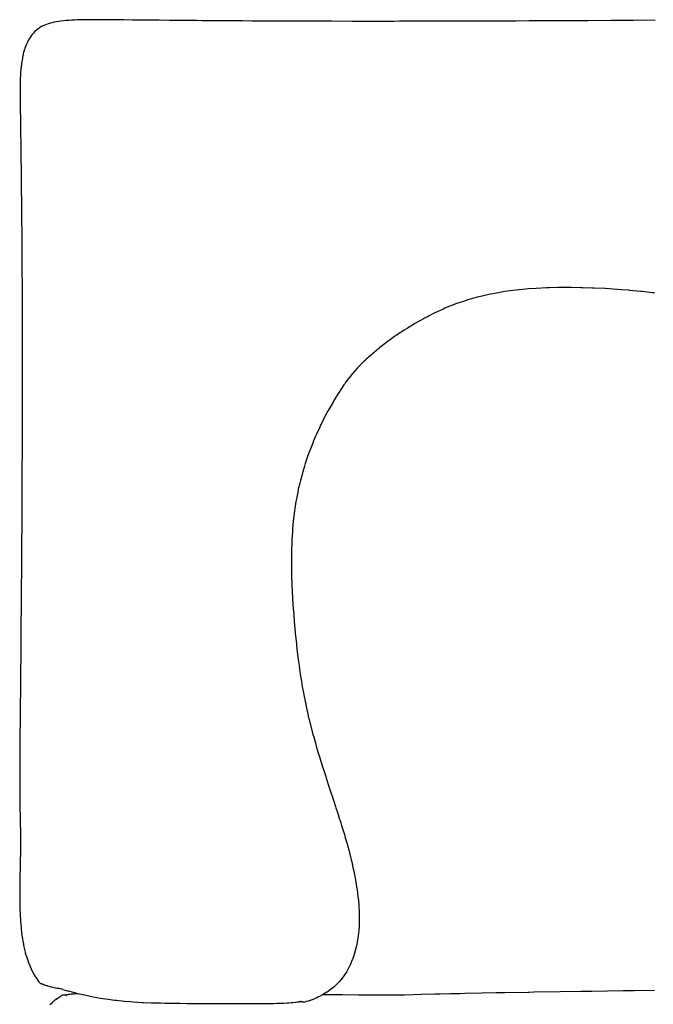
# Model space of a CAD drawing. Units: millimetres. Extents: x 126 to 22449, y -34123 to 8824.
# Drawn here: x 3250 to 3893, y -31401 to -30402 of the extents above; entities that cross this region are included whole.
import ezdxf

# ---------------------------------------------------------------- set-up
doc = ezdxf.new("R2010")
doc.units = ezdxf.units.MM

msp = doc.modelspace()

# ---------------------------------------------------------------- linework, layer by layer
at = {"color": 7, "true_color": 0xffffff}
for p, q in [((3275.4, -30407.57), (3273.55, -30408.38)), ((3276.97, -30406.91), (3275.4, -30407.57)), ((3278.97, -30406.25), (3276.97, -30406.91)), ((3280.74, -30405.67), (3278.97, -30406.25)), ((3282.87, -30405.16), (3280.74, -30405.67)), ((3284.91, -30404.66), (3282.87, -30405.16)), ((3287.15, -30404.27), (3284.91, -30404.66)), ((3289.53, -30403.85), (3287.15, -30404.27)), ((3291.84, -30403.56), (3289.53, -30403.85)), ((3294.62, -30403.22), (3291.84, -30403.56)), ((3296.98, -30403.02), (3294.62, -30403.22)), ((3300.22, -30402.75), (3296.98, -30403.02)), ((3302.59, -30402.63), (3300.22, -30402.75)), ((3306.37, -30402.43), (3302.59, -30402.63)), ((3308.69, -30402.35), (3306.37, -30402.43)), ((3313.07, -30402.22), (3308.69, -30402.35)), ((3315.28, -30402.19), (3313.07, -30402.22)), ((3320.36, -30402.12), (3315.28, -30402.19)), ((3322.39, -30402.11), (3320.36, -30402.12)), ((3328.26, -30402.09), (3322.39, -30402.11)), ((3330.03, -30402.1), (3328.26, -30402.09)), ((3336.78, -30402.14), (3330.03, -30402.1)), ((3338.23, -30402.15), (3336.78, -30402.14)), ((3345.97, -30402.22), (3338.23, -30402.15)), ((3346.98, -30402.23), (3345.97, -30402.22)), ((3355.83, -30402.33), (3346.98, -30402.23)), ((3364.48, -30402.42), (3355.83, -30402.33)), ((3366.41, -30402.44), (3364.48, -30402.42)), ((3366.55, -30402.44), (3366.41, -30402.44)), ((3377.69, -30402.56), (3366.55, -30402.44)), ((3378.69, -30402.57), (3377.69, -30402.56)), ((3391.63, -30402.7), (3378.69, -30402.57)), ((3402.36, -30402.81), (3391.63, -30402.7)), ((3405.39, -30402.84), (3402.36, -30402.81)), ((3415.73, -30402.93), (3405.39, -30402.84)), ((3419.93, -30402.97), (3415.73, -30402.93)), ((3429.8, -30403.05), (3419.93, -30402.97)), ((3435.23, -30403.09), (3429.8, -30403.05)), ((3444.56, -30403.16), (3435.23, -30403.09)), ((3451.27, -30403.21), (3444.56, -30403.16)), ((3460.01, -30403.27), (3451.27, -30403.21)), ((3468.02, -30403.33), (3460.01, -30403.27)), ((3476.13, -30403.38), (3468.02, -30403.33)), ((3485.46, -30403.43), (3476.13, -30403.38)), ((3492.94, -30403.47), (3485.46, -30403.43)), ((3503.55, -30403.52), (3492.94, -30403.47)), ((3510.43, -30403.55), (3503.55, -30403.52)), ((3522.28, -30403.6), (3510.43, -30403.55)), ((3528.6, -30403.63), (3522.28, -30403.6)), ((3541.59, -30403.67), (3528.6, -30403.63)), ((3547.45, -30403.69), (3541.59, -30403.67)), ((3567, -30403.73), (3547.45, -30403.69)), ((3587.23, -30403.76), (3567, -30403.73)), ((3608.14, -30403.77), (3587.23, -30403.76)), ((3629.74, -30403.76), (3608.14, -30403.77)), ((3635.48, -30403.75), (3629.74, -30403.76)), ((3651.9, -30403.73), (3635.48, -30403.75)), ((3658.14, -30403.72), (3651.9, -30403.73)), ((3674.51, -30403.69), (3658.14, -30403.72)), ((3681.44, -30403.67), (3674.51, -30403.69)), ((3697.45, -30403.63), (3681.44, -30403.67)), ((3705.23, -30403.61), (3697.45, -30403.63)), ((3720.58, -30403.56), (3705.23, -30403.61)), ((3729.4, -30403.53), (3720.58, -30403.56)), ((3743.78, -30403.47), (3729.4, -30403.53)), ((3753.76, -30403.43), (3743.78, -30403.47)), ((3766.93, -30403.38), (3753.76, -30403.43)), ((3778.18, -30403.33), (3766.93, -30403.38)), ((3789.91, -30403.27), (3778.18, -30403.33)), ((3802.48, -30403.21), (3789.91, -30403.27)), ((3812.59, -30403.16), (3802.48, -30403.21)), ((3826.48, -30403.09), (3812.59, -30403.16)), ((3850.03, -30402.96), (3826.48, -30403.09)), ((3872.91, -30402.82), (3850.03, -30402.96)), ((3894.97, -30402.68), (3872.91, -30402.82)), ((3262.69, -30417.06), (3261.61, -30418.52)), ((3263.83, -30415.8), (3262.69, -30417.06)), ((3265.06, -30414.43), (3263.83, -30415.8)), ((3267.64, -30412.12), (3265.06, -30414.43)), ((3269.19, -30411.01), (3267.64, -30412.12)), ((3270.45, -30410.11), (3269.19, -30411.01)), ((3272.16, -30409.15), (3270.45, -30410.11)), ((3273.55, -30408.38), (3272.16, -30409.15)), ((3256.8, -30426.94), (3256.2, -30428.46)), ((3257.8, -30424.84), (3256.8, -30426.94)), ((3258.55, -30423.31), (3257.8, -30424.84)), ((3259.6, -30421.53), (3258.55, -30423.31)), ((3260.51, -30420.02), (3259.6, -30421.53)), ((3261.61, -30418.52), (3260.51, -30420.02)), ((3253.61, -30436.65), (3252.84, -30439.97)), ((3253.94, -30435.27), (3253.61, -30436.65)), ((3254.8, -30432.39), (3253.94, -30435.27)), ((3255.26, -30430.92), (3254.8, -30432.39)), ((3256.2, -30428.46), (3255.26, -30430.92)), ((3251.82, -30446.18), (3251.3, -30450.51)), ((3251.96, -30445.05), (3251.82, -30446.18)), ((3252.61, -30441.24), (3251.96, -30445.05)), ((3252.84, -30439.97), (3252.61, -30441.24)), ((3250.81, -30457.18), (3250.55, -30462.77)), ((3250.84, -30456.4), (3250.81, -30457.18)), ((3251.23, -30451.48), (3250.84, -30456.4)), ((3251.3, -30450.51), (3251.23, -30451.48)), ((3250.54, -30463.32), (3250.4, -30469.67)), ((3250.55, -30462.77), (3250.54, -30463.32)), ((3250.37, -30475.68), (3250.36, -30477.09)), ((3250.36, -30477.09), (3250.36, -30477.16)), ((3250.36, -30477.16), (3250.4, -30484.8)), ((3250.4, -30469.94), (3250.37, -30475.68)), ((3250.4, -30469.67), (3250.4, -30469.94)), ((3250.4, -30484.8), (3250.41, -30485.28)), ((3250.41, -30485.28), (3250.51, -30493.12)), ((3250.51, -30493.12), (3250.52, -30494.08)), ((3250.52, -30494.08), (3250.64, -30502.08)), ((3250.64, -30502.08), (3250.66, -30503.61)), ((3250.66, -30503.61), (3250.69, -30505.48)), ((3250.69, -30505.48), (3250.81, -30513.92)), ((3250.81, -30513.92), (3250.85, -30516.62)), ((3250.85, -30516.62), (3251.01, -30528.63)), ((3251.01, -30528.63), (3251.19, -30541.49)), ((3251.19, -30541.49), (3251.34, -30555.17)), ((3251.34, -30555.17), (3251.51, -30569.64)), ((3251.51, -30569.64), (3251.58, -30576.64)), ((3251.58, -30576.64), (3251.66, -30584.85)), ((3251.66, -30584.85), (3251.73, -30591.28)), ((3251.73, -30591.28), (3251.81, -30600.77)), ((3251.81, -30600.77), (3251.87, -30606.59)), ((3251.87, -30606.59), (3251.95, -30617.35)), ((3251.95, -30617.35), (3252.08, -30634.57)), ((3252.08, -30634.57), (3252.11, -30639.11)), ((3252.11, -30639.11), (3252.19, -30652.4)), ((3252.19, -30652.4), (3252.22, -30656.33)), ((3252.22, -30656.33), (3252.3, -30670.79)), ((3252.3, -30670.79), (3252.31, -30674.17)), ((3252.31, -30674.17), (3252.39, -30692.64)), ((3747.34, -30677.24), (3744.62, -30677.59)), ((3753.92, -30676.38), (3747.34, -30677.24)), ((3756.65, -30676.1), (3753.92, -30676.38)), ((3763.72, -30675.39), (3756.65, -30676.1)), ((3766.44, -30675.19), (3763.72, -30675.39)), ((3774.02, -30674.63), (3766.44, -30675.19)), ((3784.8, -30674.1), (3774.02, -30674.63)), ((3787.36, -30674.03), (3784.8, -30674.1)), ((3795.98, -30673.81), (3787.36, -30674.03)), ((3798.37, -30673.79), (3795.98, -30673.81)), ((3807.53, -30673.73), (3798.37, -30673.79)), ((3809.67, -30673.76), (3807.53, -30673.73)), ((3819.38, -30673.88), (3809.67, -30673.76)), ((3821.19, -30673.94), (3819.38, -30673.88)), ((3831.5, -30674.25), (3821.19, -30673.94)), ((3832.89, -30674.32), (3831.5, -30674.25)), ((3843.83, -30674.83), (3832.89, -30674.32)), ((3844.69, -30674.89), (3843.83, -30674.83)), ((3856.31, -30675.62), (3844.69, -30674.89)), ((3856.56, -30675.64), (3856.31, -30675.62)), ((3860.7, -30675.97), (3856.56, -30675.64)), ((3868.44, -30676.58), (3860.7, -30675.97)), ((3868.9, -30676.62), (3868.44, -30676.58)), ((3880.26, -30677.7), (3868.9, -30676.62)), ((3704.83, -30686.33), (3700.26, -30687.8)), ((3707.15, -30685.67), (3704.83, -30686.33)), ((3711.95, -30684.29), (3707.15, -30685.67)), ((3714.4, -30683.66), (3711.95, -30684.29)), ((3719.48, -30682.37), (3714.4, -30683.66)), ((3722.02, -30681.8), (3719.48, -30682.37)), ((3727.41, -30680.6), (3722.02, -30681.8)), ((3730.05, -30680.1), (3727.41, -30680.6)), ((3735.79, -30679.01), (3730.05, -30680.1)), ((3738.48, -30678.57), (3735.79, -30679.01)), ((3744.62, -30677.59), (3738.48, -30678.57)), ((3881.55, -30677.82), (3880.26, -30677.7)), ((3891.99, -30678.97), (3881.55, -30677.82)), ((3894.2, -30679.21), (3891.99, -30678.97)), ((3252.39, -30692.64), (3252.44, -30709.18)), ((3679.92, -30695.52), (3675.98, -30697.3)), ((3681.6, -30694.81), (3679.92, -30695.52)), ((3685.65, -30693.11), (3681.6, -30694.81)), ((3687.51, -30692.39), (3685.65, -30693.11)), ((3691.69, -30690.76), (3687.51, -30692.39)), ((3693.72, -30690.04), (3691.69, -30690.76)), ((3698.08, -30688.5), (3693.72, -30690.04)), ((3700.26, -30687.8), (3698.08, -30688.5)), ((3659.8, -30705.46), (3656.11, -30707.51)), ((3660.73, -30704.96), (3659.8, -30705.46)), ((3664.44, -30702.96), (3660.73, -30704.96)), ((3665.57, -30702.39), (3664.44, -30702.96)), ((3669.34, -30700.46), (3665.57, -30702.39)), ((3670.65, -30699.83), (3669.34, -30700.46)), ((3674.49, -30697.98), (3670.65, -30699.83)), ((3675.98, -30697.3), (3674.49, -30697.98)), ((3252.44, -30709.18), (3252.44, -30711.72)), ((3252.44, -30711.72), (3252.48, -30729.1)), ((3643.22, -30715.13), (3639.58, -30717.42)), ((3643.43, -30715), (3643.22, -30715.13)), ((3647.08, -30712.77), (3643.43, -30715)), ((3647.47, -30712.54), (3647.08, -30712.77)), ((3651.12, -30710.37), (3647.47, -30712.54)), ((3651.69, -30710.04), (3651.12, -30710.37)), ((3655.36, -30707.93), (3651.69, -30710.04)), ((3656.11, -30707.51), (3655.36, -30707.93)), ((3625.94, -30726.72), (3623.4, -30728.59)), ((3626.34, -30726.42), (3625.94, -30726.72)), ((3629.11, -30724.46), (3626.34, -30726.42)), ((3629.42, -30724.23), (3629.11, -30724.46)), ((3632.43, -30722.15), (3629.42, -30724.23)), ((3632.64, -30722), (3632.43, -30722.15)), ((3635.92, -30719.81), (3632.64, -30722)), ((3636.01, -30719.75), (3635.92, -30719.81)), ((3638.29, -30718.26), (3636.01, -30719.75)), ((3639.53, -30717.46), (3638.29, -30718.26)), ((3639.58, -30717.42), (3639.53, -30717.46)), ((3252.48, -30729.1), (3252.48, -30731.43)), ((3252.48, -30731.43), (3252.49, -30749.46)), ((3612.72, -30737), (3612.09, -30737.53)), ((3614.63, -30735.43), (3612.72, -30737)), ((3615.24, -30734.93), (3614.63, -30735.43)), ((3617.28, -30733.31), (3615.24, -30734.93)), ((3617.86, -30732.84), (3617.28, -30733.31)), ((3620.04, -30731.15), (3617.86, -30732.84)), ((3620.58, -30730.73), (3620.04, -30731.15)), ((3622.92, -30728.95), (3620.58, -30730.73)), ((3623.4, -30728.59), (3622.92, -30728.95)), ((3601.12, -30747.06), (3599.51, -30748.57)), ((3601.73, -30746.52), (3601.12, -30747.06)), ((3603.34, -30745.07), (3601.73, -30746.52)), ((3603.97, -30744.52), (3603.34, -30745.07)), ((3605.6, -30743.07), (3603.97, -30744.52)), ((3607.26, -30741.62), (3605.6, -30743.07)), ((3607.9, -30741.07), (3607.26, -30741.62)), ((3609.64, -30739.59), (3607.9, -30741.07)), ((3610.28, -30739.04), (3609.64, -30739.59)), ((3612.09, -30737.53), (3610.28, -30739.04)), ((3252.49, -30754.09), (3252.48, -30772.67)), ((3252.49, -30749.46), (3252.49, -30754.09)), ((3592.47, -30755.58), (3590.68, -30757.56)), ((3592.9, -30755.14), (3592.47, -30755.58)), ((3594.62, -30753.33), (3592.9, -30755.14)), ((3595.1, -30752.85), (3594.62, -30753.33)), ((3596.78, -30751.17), (3595.1, -30752.85)), ((3597.3, -30750.67), (3596.78, -30751.17)), ((3598.94, -30749.09), (3597.3, -30750.67)), ((3599.51, -30748.57), (3598.94, -30749.09)), ((3583.66, -30766.03), (3581.43, -30769.04)), ((3583.81, -30765.85), (3583.66, -30766.03)), ((3585.91, -30763.16), (3583.81, -30765.85)), ((3586.14, -30762.89), (3585.91, -30763.16)), ((3588.12, -30760.48), (3586.14, -30762.89)), ((3588.43, -30760.13), (3588.12, -30760.48)), ((3590.31, -30757.96), (3588.43, -30760.13)), ((3590.68, -30757.56), (3590.31, -30757.96)), ((3252.48, -30775.2), (3252.44, -30794.09)), ((3252.48, -30772.67), (3252.48, -30775.2)), ((3576.44, -30776.22), (3574.08, -30779.84)), ((3576.58, -30776), (3576.44, -30776.22)), ((3578.98, -30772.48), (3576.58, -30776)), ((3579.01, -30772.43), (3578.98, -30772.48)), ((3579.83, -30771.27), (3579.01, -30772.43)), ((3581.37, -30769.12), (3579.83, -30771.27)), ((3581.43, -30769.04), (3581.37, -30769.12)), ((3571.12, -30784.58), (3568.79, -30788.44)), ((3571.48, -30783.99), (3571.12, -30784.58)), ((3573.83, -30780.24), (3571.48, -30783.99)), ((3574.08, -30779.84), (3573.83, -30780.24)), ((3252.44, -30794.09), (3252.39, -30815.89)), ((3565.98, -30793.24), (3563.09, -30798.38)), ((3568.31, -30789.26), (3565.98, -30793.24)), ((3568.79, -30788.44), (3568.31, -30789.26)), ((3559.39, -30805.35), (3557.16, -30809.71)), ((3560.15, -30803.87), (3559.39, -30805.35)), ((3563.09, -30798.38), (3560.15, -30803.87)), ((3252.39, -30815.89), (3252.37, -30819.37)), ((3554.17, -30815.89), (3551.18, -30822.43)), ((3556.34, -30811.41), (3554.17, -30815.89)), ((3557.16, -30809.71), (3556.34, -30811.41)), ((3252.37, -30819.37), (3252.31, -30837.96)), ((3550.27, -30824.55), (3548.23, -30829.33)), ((3551.18, -30822.43), (3550.27, -30824.55)), ((3545.33, -30836.59), (3544.42, -30839.07)), ((3547.31, -30831.64), (3545.33, -30836.59)), ((3548.23, -30829.33), (3547.31, -30831.64)), ((3252.31, -30837.96), (3252.22, -30860.19)), ((3542.52, -30844.22), (3539.82, -30852.21)), ((3544.42, -30839.07), (3542.52, -30844.22)), ((3538.98, -30854.95), (3537.26, -30860.57)), ((3539.82, -30852.21), (3538.98, -30854.95)), ((3252.19, -30865.31), (3252.08, -30888.6)), ((3252.22, -30860.19), (3252.19, -30865.31)), ((3536.5, -30863.41), (3534.9, -30869.3)), ((3537.26, -30860.57), (3536.5, -30863.41)), ((3534.21, -30872.21), (3532.74, -30878.4)), ((3534.9, -30869.3), (3534.21, -30872.21)), ((3532.15, -30881.35), (3530.83, -30887.88)), ((3532.74, -30878.4), (3532.15, -30881.35)), ((3252.08, -30888.6), (3251.94, -30911.9)), ((3530.33, -30890.84), (3529.19, -30897.73)), ((3530.83, -30887.88), (3530.33, -30890.84)), ((3528.81, -30900.68), (3527.87, -30907.96)), ((3529.19, -30897.73), (3528.81, -30900.68)), ((3251.94, -30911.9), (3251.8, -30935.08)), ((3527.59, -30910.87), (3526.88, -30918.57)), ((3527.87, -30907.96), (3527.59, -30910.87)), ((3526.72, -30921.4), (3526.22, -30929.53)), ((3526.88, -30918.57), (3526.72, -30921.4)), ((3251.8, -30935.08), (3251.65, -30957.96)), ((3526.13, -30932.22), (3525.86, -30940.78)), ((3526.22, -30929.53), (3526.13, -30932.22)), ((3525.83, -30943.29), (3525.76, -30952.3)), ((3525.86, -30940.78), (3525.83, -30943.29)), ((3525.76, -30952.3), (3525.8, -30954.54)), ((3525.8, -30954.54), (3525.92, -30964.04)), ((3251.65, -30957.96), (3251.48, -30980.4)), ((3525.92, -30964.04), (3525.98, -30965.94)), ((3525.98, -30965.94), (3526.3, -30975.96)), ((3526.3, -30975.96), (3526.89, -30988.02)), ((3251.48, -30980.4), (3251.4, -30990.55)), ((3251.4, -30990.55), (3251.31, -31002.23)), ((3526.89, -30988.02), (3526.95, -30988.99)), ((3526.95, -30988.99), (3527.65, -31000.19)), ((3251.31, -31002.23), (3251.24, -31010.72)), ((3527.65, -31000.19), (3527.69, -31000.55)), ((3527.69, -31000.55), (3528.56, -31012.07)), ((3251.24, -31010.72), (3251.14, -31023.3)), ((3528.56, -31012.07), (3528.58, -31012.41)), ((3528.58, -31012.41), (3529.57, -31023.52)), ((3251.14, -31023.3), (3251.08, -31030.14)), ((3529.57, -31023.52), (3529.67, -31024.66)), ((3529.67, -31024.66), (3530.73, -31034.86)), ((3251.08, -31030.14), (3250.97, -31043.46)), ((3530.73, -31034.86), (3530.94, -31036.9)), ((3250.97, -31043.46), (3250.92, -31048.71)), ((3530.94, -31036.9), (3532.02, -31046.04)), ((3532.02, -31046.04), (3532.38, -31049.07)), ((3250.92, -31048.71), (3250.79, -31062.55)), ((3532.38, -31049.07), (3533.47, -31057.04)), ((3250.75, -31066.31), (3250.62, -31080.42)), ((3250.79, -31062.55), (3250.75, -31066.31)), ((3533.47, -31057.04), (3534.02, -31061.15)), ((3534.02, -31061.15), (3535.06, -31067.82)), ((3535.06, -31067.82), (3535.87, -31073.1)), ((3535.87, -31073.1), (3536.8, -31078.37)), ((3250.59, -31082.83), (3250.45, -31096.93)), ((3250.62, -31080.42), (3250.59, -31082.83)), ((3536.8, -31078.37), (3537.93, -31084.86)), ((3537.93, -31084.86), (3538.68, -31088.65)), ((3538.68, -31088.65), (3540.21, -31096.41)), ((3540.21, -31096.41), (3540.71, -31098.65)), ((3250.44, -31098.15), (3250.29, -31112.15)), ((3250.45, -31096.93), (3250.44, -31098.15)), ((3540.71, -31098.65), (3542.73, -31107.71)), ((3250.26, -31115.16), (3250.16, -31125.52)), ((3250.29, -31112.35), (3250.26, -31115.16)), ((3250.29, -31112.15), (3250.29, -31112.35)), ((3542.73, -31107.71), (3542.88, -31108.35)), ((3542.88, -31108.35), (3543.77, -31111.96)), ((3543.77, -31111.96), (3545.19, -31117.76)), ((3250.15, -31126.09), (3250.05, -31137.73)), ((3250.16, -31125.52), (3250.15, -31126.09)), ((3545.19, -31117.76), (3545.44, -31118.76)), ((3545.44, -31118.76), (3547.61, -31126.91)), ((3547.61, -31126.91), (3548.32, -31129.59)), ((3548.32, -31129.59), (3550.09, -31135.85)), ((3550.09, -31135.85), (3551.33, -31140.2)), ((3250.05, -31138.95), (3249.97, -31149.07)), ((3250.05, -31137.73), (3250.05, -31138.95)), ((3551.33, -31140.2), (3552.64, -31144.58)), ((3552.64, -31144.58), (3554.45, -31150.62)), ((3249.97, -31150.88), (3249.92, -31159.61)), ((3249.97, -31149.07), (3249.97, -31150.88)), ((3554.45, -31150.62), (3555.24, -31153.13)), ((3555.24, -31153.13), (3557.65, -31160.85)), ((3249.92, -31161.96), (3249.9, -31169.43)), ((3249.92, -31159.61), (3249.92, -31161.96)), ((3557.65, -31160.85), (3557.87, -31161.51)), ((3557.87, -31161.51), (3558.81, -31164.42)), ((3558.81, -31164.42), (3560.51, -31169.73)), ((3249.9, -31169.43), (3249.91, -31172.3)), ((3249.91, -31172.3), (3249.92, -31178.63)), ((3560.51, -31169.73), (3560.89, -31170.91)), ((3560.89, -31170.91), (3563.14, -31177.81)), ((3249.92, -31178.63), (3249.96, -31182)), ((3249.96, -31182), (3250, -31187.27)), ((3563.14, -31177.81), (3564.12, -31180.82)), ((3564.12, -31180.82), (3565.76, -31185.78)), ((3565.76, -31185.78), (3567.34, -31190.59)), ((3250, -31187.27), (3250.06, -31191.15)), ((3250.06, -31191.15), (3250.11, -31195.44)), ((3250.11, -31195.44), (3250.19, -31199.86)), ((3567.34, -31190.59), (3568.35, -31193.64)), ((3568.35, -31193.64), (3570.52, -31200.23)), ((3250.19, -31199.86), (3250.23, -31203.22)), ((3250.23, -31203.22), (3250.33, -31208.22)), ((3570.52, -31200.23), (3570.9, -31201.41)), ((3570.9, -31201.41), (3572.48, -31206.25)), ((3572.48, -31206.25), (3573.4, -31209.09)), ((3250.33, -31208.22), (3250.37, -31210.69)), ((3250.37, -31210.69), (3250.48, -31216.35)), ((3250.48, -31216.35), (3250.49, -31217.93)), ((3573.4, -31209.09), (3573.62, -31209.77)), ((3573.62, -31209.77), (3575.81, -31216.72)), ((3250.49, -31217.93), (3250.59, -31224.35)), ((3250.59, -31224.35), (3250.59, -31225.04)), ((3250.59, -31225.04), (3250.64, -31230.1)), ((3575.81, -31216.72), (3576.59, -31219.2)), ((3576.59, -31219.2), (3578.14, -31224.29)), ((3578.14, -31224.29), (3579.45, -31228.56)), ((3250.64, -31230.1), (3250.66, -31232.08)), ((3250.66, -31232.08), (3250.66, -31232.32)), ((3250.66, -31232.32), (3250.68, -31239.15)), ((3579.45, -31228.56), (3580.4, -31231.82)), ((3580.4, -31231.82), (3582.15, -31237.85)), ((3250.62, -31246.32), (3250.59, -31248.58)), ((3250.67, -31240.35), (3250.62, -31246.32)), ((3250.68, -31239.15), (3250.67, -31240.35)), ((3582.15, -31237.85), (3582.55, -31239.32)), ((3582.55, -31239.32), (3584.25, -31245.54)), ((3584.25, -31245.54), (3584.58, -31246.8)), ((3250.51, -31253.57), (3250.45, -31257)), ((3250.59, -31248.58), (3250.51, -31253.57)), ((3584.58, -31246.8), (3584.66, -31247.09)), ((3584.66, -31247.09), (3586.45, -31254.3)), ((3586.45, -31254.3), (3586.94, -31256.3)), ((3586.94, -31256.3), (3588.17, -31261.82)), ((3250.28, -31265.55), (3250.22, -31268.18)), ((3250.37, -31260.87), (3250.28, -31265.55)), ((3250.45, -31257), (3250.37, -31260.87)), ((3588.17, -31261.82), (3588.99, -31265.48)), ((3588.99, -31265.48), (3589.74, -31269.33)), ((3250.09, -31275.47), (3250.01, -31281.74)), ((3250.12, -31274.2), (3250.09, -31275.47)), ((3250.22, -31268.18), (3250.12, -31274.2)), ((3589.74, -31269.33), (3590.77, -31274.61)), ((3590.77, -31274.61), (3591.14, -31276.85)), ((3250, -31282.92), (3249.97, -31289.91)), ((3250.01, -31281.74), (3250, -31282.73)), ((3250, -31282.73), (3250, -31282.92)), ((3591.14, -31276.85), (3592.26, -31283.65)), ((3592.26, -31283.65), (3592.35, -31284.34)), ((3592.35, -31284.34), (3592.81, -31287.95)), ((3249.97, -31289.91), (3249.98, -31291.61)), ((3249.98, -31291.61), (3250.02, -31296.99)), ((3592.81, -31287.95), (3593.31, -31291.83)), ((3593.31, -31291.83), (3593.4, -31292.56)), ((3593.4, -31292.56), (3594, -31299.27)), ((3250.02, -31296.99), (3250.11, -31300.37)), ((3250.11, -31300.37), (3250.19, -31303.95)), ((3250.19, -31303.95), (3250.42, -31309.25)), ((3594, -31299.27), (3594.19, -31301.33)), ((3594.19, -31301.33), (3594.44, -31306.66)), ((3250.42, -31309.25), (3250.48, -31310.79)), ((3250.48, -31310.79), (3250.75, -31315.13)), ((3250.75, -31315.13), (3250.9, -31317.48)), ((3594.44, -31306.66), (3594.58, -31309.9)), ((3594.58, -31313.98), (3594.56, -31318.24)), ((3594.58, -31309.9), (3594.58, -31313.98)), ((3250.9, -31317.48), (3250.98, -31318.34)), ((3250.98, -31318.34), (3251.47, -31324)), ((3251.47, -31324), (3251.9, -31327.73)), ((3594.09, -31326.33), (3593.86, -31328.36)), ((3594.39, -31321.22), (3594.09, -31326.33)), ((3594.56, -31318.24), (3594.39, -31321.22)), ((3251.9, -31327.73), (3252.19, -31330.35)), ((3252.19, -31330.35), (3252.83, -31334.78)), ((3252.83, -31334.78), (3253.09, -31336.51)), ((3592.92, -31335.39), (3591.75, -31341.59)), ((3593.15, -31334.12), (3592.92, -31335.39)), ((3593.86, -31328.36), (3593.15, -31334.12)), ((3253.09, -31336.51), (3253.3, -31337.57)), ((3253.3, -31337.57), (3254.2, -31342.4)), ((3254.2, -31342.4), (3255.42, -31347.71)), ((3591.57, -31342.3), (3589.9, -31348.69)), ((3591.75, -31341.59), (3591.57, -31342.3)), ((3255.42, -31347.71), (3255.5, -31348.03)), ((3255.5, -31348.03), (3255.59, -31348.37)), ((3255.59, -31348.37), (3257.02, -31353.24)), ((3257.02, -31353.24), (3258.36, -31357.11)), ((3587.48, -31355.69), (3584.91, -31361.67)), ((3587.61, -31355.4), (3587.48, -31355.69)), ((3589.76, -31349.07), (3587.61, -31355.4)), ((3589.9, -31348.69), (3589.76, -31349.07)), ((3258.36, -31357.11), (3258.69, -31358.08)), ((3258.69, -31358.08), (3259.09, -31359.08)), ((3259.09, -31359.08), (3260.48, -31362.43)), ((3260.48, -31362.43), (3261.49, -31364.58)), ((3261.49, -31364.58), (3262.3, -31366.31)), ((3262.3, -31366.31), (3263.49, -31368.62)), ((3584.67, -31362.13), (3581.83, -31367.47)), ((3584.91, -31361.67), (3584.67, -31362.13)), ((3263.49, -31368.62), (3264.06, -31369.67)), ((3264.06, -31369.67), (3265.73, -31372.48)), ((3265.73, -31372.48), (3266.54, -31373.75)), ((3266.54, -31373.75), (3267.19, -31374.78)), ((3267.19, -31374.78), (3268.23, -31376.3)), ((3268.23, -31376.3), (3268.41, -31376.57)), ((3577.22, -31374.2), (3574.55, -31377.53)), ((3578.36, -31372.77), (3577.22, -31374.2)), ((3581.27, -31368.32), (3578.36, -31372.77)), ((3581.83, -31367.47), (3581.27, -31368.32)), ((3268.41, -31376.57), (3269.12, -31377.54)), ((3269.12, -31377.54), (3269.36, -31377.86)), ((3269.36, -31377.86), (3269.39, -31377.9)), ((3269.39, -31377.9), (3270.09, -31378.74)), ((3270.09, -31378.74), (3270.17, -31378.82)), ((3270.17, -31378.82), (3270.62, -31379.3)), ((3270.62, -31379.3), (3270.71, -31379.36)), ((3270.71, -31379.36), (3271, -31379.59)), ((3271, -31379.59), (3271.07, -31379.62)), ((3271.07, -31379.62), (3271.26, -31379.71)), ((3271.26, -31379.71), (3271.33, -31379.7)), ((3271.33, -31379.7), (3271.46, -31379.7)), ((3271.46, -31379.7), (3271.51, -31379.68)), ((3271.51, -31379.68), (3271.62, -31379.64)), ((3271.62, -31379.64), (3271.67, -31379.63)), ((3271.67, -31379.63), (3271.78, -31379.6)), ((3271.78, -31379.6), (3271.94, -31379.63)), ((3271.94, -31379.63), (3272, -31379.64)), ((3272, -31379.64), (3272.21, -31379.73)), ((3272.21, -31379.73), (3272.3, -31379.76)), ((3272.3, -31379.76), (3272.59, -31379.9)), ((3272.59, -31379.9), (3272.71, -31379.96)), ((3272.71, -31379.96), (3273.12, -31380.15)), ((3273.12, -31380.15), (3273.29, -31380.22)), ((3273.29, -31380.22), (3273.84, -31380.47)), ((3273.84, -31380.47), (3274.06, -31380.56)), ((3274.06, -31380.56), (3274.78, -31380.84)), ((3274.78, -31380.84), (3275.07, -31380.95)), ((3275.07, -31380.95), (3275.98, -31381.27)), ((3275.98, -31381.27), (3276.36, -31381.4)), ((3276.36, -31381.4), (3277.44, -31381.74)), ((3277.44, -31381.74), (3277.96, -31381.9)), ((3277.96, -31381.9), (3278.64, -31382.09)), ((3278.64, -31382.09), (3279.92, -31382.45)), ((3279.92, -31382.45), (3280.81, -31382.67)), ((3280.81, -31382.67), (3282.22, -31383.02)), ((3282.22, -31383.02), (3283.36, -31383.27)), ((3283.36, -31383.27), (3284.83, -31383.61)), ((3284.83, -31383.61), (3286.22, -31383.87)), ((3286.22, -31383.87), (3287.76, -31384.19)), ((3287.76, -31384.19), (3289.32, -31384.45)), ((3289.32, -31384.45), (3290.37, -31384.64)), ((3293.87, -31385.78), (3290.37, -31384.64)), ((3293.89, -31385.79), (3293.87, -31385.78)), ((3294.12, -31385.86), (3293.89, -31385.79)), ((3298.9, -31387.28), (3294.12, -31385.86)), ((3565.51, -31385.76), (3562.89, -31387.63)), ((3566.09, -31385.35), (3565.51, -31385.76)), ((3569.07, -31382.83), (3566.09, -31385.35)), ((3570.41, -31381.71), (3569.07, -31382.83)), ((3572.55, -31379.53), (3570.41, -31381.71)), ((3574.55, -31377.53), (3572.55, -31379.53)), ((3285.59, -31396.64), (3286.42, -31395.97)), ((3286.42, -31395.97), (3286.78, -31395.7)), ((3286.78, -31395.7), (3287.73, -31394.98)), ((3287.73, -31394.98), (3287.93, -31394.84)), ((3287.93, -31394.84), (3288.95, -31394.1)), ((3288.95, -31394.1), (3289.01, -31394.05)), ((3289.01, -31394.05), (3289.62, -31393.64)), ((3289.62, -31393.64), (3290.05, -31393.34)), ((3290.05, -31393.34), (3290.09, -31393.31)), ((3290.09, -31393.31), (3291.02, -31392.72)), ((3291.02, -31392.72), (3291.15, -31392.63)), ((3291.15, -31392.63), (3291.91, -31392.16)), ((3291.91, -31392.16), (3292.12, -31392.03)), ((3292.12, -31392.03), (3292.32, -31391.91)), ((3292.32, -31391.91), (3292.95, -31391.52)), ((3292.95, -31391.52), (3293.19, -31391.4)), ((3293.19, -31391.4), (3293.69, -31391.23)), ((3293.69, -31391.23), (3293.94, -31391.14)), ((3293.94, -31391.14), (3294.33, -31391.24)), ((3294.33, -31391.24), (3294.57, -31391.18)), ((3294.57, -31391.18), (3294.87, -31391.3)), ((3294.87, -31391.3), (3295.1, -31391.26)), ((3295.1, -31391.26), (3295.33, -31391.22)), ((3295.33, -31391.22), (3295.54, -31391.19)), ((3295.54, -31391.19), (3295.72, -31391.11)), ((3295.72, -31391.11), (3295.9, -31391.06)), ((3295.9, -31391.06), (3296.04, -31391.01)), ((3296.04, -31391.01), (3296.19, -31390.97)), ((3296.19, -31390.97), (3296.3, -31390.93)), ((3296.3, -31390.93), (3296.42, -31390.92)), ((3296.42, -31390.92), (3296.5, -31390.9)), ((3296.5, -31390.9), (3296.59, -31390.91)), ((3296.59, -31390.91), (3296.65, -31390.91)), ((3296.65, -31390.91), (3296.73, -31390.93)), ((3296.73, -31390.93), (3296.76, -31390.95)), ((3296.76, -31390.95), (3296.82, -31390.98)), ((3296.82, -31390.98), (3296.85, -31391.01)), ((3296.85, -31391.01), (3296.89, -31391.06)), ((3296.89, -31391.06), (3296.9, -31391.09)), ((3296.9, -31391.09), (3296.94, -31391.14)), ((3296.94, -31391.14), (3296.95, -31391.17)), ((3296.95, -31391.17), (3296.97, -31391.24)), ((3296.97, -31391.24), (3296.98, -31391.27)), ((3296.98, -31391.27), (3296.99, -31391.33)), ((3296.99, -31391.33), (3297, -31391.36)), ((3297, -31391.36), (3297.01, -31391.39)), ((3297.01, -31391.39), (3297.03, -31391.45)), ((3297.03, -31391.45), (3297.04, -31391.48)), ((3297.04, -31391.48), (3297.06, -31391.53)), ((3297.06, -31391.53), (3297.07, -31391.55)), ((3297.07, -31391.55), (3297.09, -31391.59)), ((3297.09, -31391.59), (3297.1, -31391.61)), ((3297.1, -31391.61), (3297.12, -31391.65)), ((3297.12, -31391.65), (3297.14, -31391.67)), ((3297.14, -31391.67), (3297.15, -31391.7)), ((3297.15, -31391.7), (3297.19, -31391.74)), ((3297.19, -31391.74), (3297.21, -31391.75)), ((3297.21, -31391.75), (3297.23, -31391.76)), ((3297.23, -31391.76), (3297.25, -31391.77)), ((3297.25, -31391.77), (3297.26, -31391.78)), ((3297.26, -31391.78), (3297.28, -31391.78)), ((3297.28, -31391.78), (3297.3, -31391.78)), ((3297.3, -31391.78), (3297.32, -31391.77)), ((3297.32, -31391.77), (3297.34, -31391.76)), ((3297.34, -31391.76), (3297.36, -31391.75)), ((3297.36, -31391.75), (3297.38, -31391.74)), ((3297.38, -31391.74), (3297.39, -31391.72)), ((3297.39, -31391.72), (3297.41, -31391.7)), ((3297.41, -31391.7), (3297.43, -31391.68)), ((3297.43, -31391.68), (3297.45, -31391.64)), ((3297.45, -31391.64), (3297.46, -31391.62)), ((3297.46, -31391.62), (3297.48, -31391.57)), ((3297.48, -31391.57), (3297.49, -31391.54)), ((3297.49, -31391.54), (3297.51, -31391.49)), ((3297.51, -31391.49), (3297.52, -31391.45)), ((3297.52, -31391.45), (3297.54, -31391.38)), ((3297.54, -31391.38), (3297.55, -31391.31)), ((3297.55, -31391.31), (3297.56, -31391.26)), ((3297.56, -31391.26), (3297.61, -31391.18)), ((3297.61, -31391.18), (3297.64, -31391.13)), ((3297.64, -31391.13), (3297.76, -31391.04)), ((3297.76, -31391.04), (3297.83, -31390.98)), ((3297.83, -31390.98), (3298.06, -31390.89)), ((3298.06, -31390.89), (3298.21, -31390.83)), ((3298.21, -31390.83), (3298.58, -31390.73)), ((3298.58, -31390.73), (3298.81, -31390.66)), ((3298.81, -31390.66), (3299.37, -31390.56)), ((3299.31, -31387.41), (3298.9, -31387.28)), ((3304.53, -31388.83), (3299.31, -31387.41)), ((3299.37, -31390.56), (3299.71, -31390.5)), ((3299.71, -31390.5), (3300.5, -31390.39)), ((3300.5, -31390.39), (3300.97, -31390.33)), ((3300.97, -31390.33), (3302.02, -31390.23)), ((3302.02, -31390.23), (3302.63, -31390.17)), ((3302.63, -31390.17), (3304.01, -31390.06)), ((3304.01, -31390.06), (3304.76, -31390.01)), ((3305.55, -31389.11), (3304.53, -31388.83)), ((3304.76, -31390.01), (3306.53, -31389.91)), ((3310.7, -31390.39), (3305.55, -31389.11)), ((3306.53, -31389.91), (3308.55, -31389.85)), ((3312.51, -31390.83), (3310.7, -31390.39)), ((3317.37, -31391.91), (3312.51, -31390.83)), ((3320.11, -31392.52), (3317.37, -31391.91)), ((3324.48, -31393.37), (3320.11, -31392.52)), ((3328.29, -31394.11), (3324.48, -31393.37)), ((3331.98, -31394.73), (3328.29, -31394.11)), ((3336.98, -31395.56), (3331.98, -31394.73)), ((3339.85, -31395.96), (3336.98, -31395.56)), ((3346.12, -31396.81), (3339.85, -31395.96)), ((3548.41, -31395.38), (3545.84, -31396.39)), ((3549.3, -31395.04), (3548.41, -31395.38)), ((3551.58, -31394), (3549.3, -31395.04)), ((3553.17, -31393.28), (3551.58, -31394)), ((3554.93, -31392.36), (3553.17, -31393.28)), ((3557.35, -31391.11), (3554.93, -31392.36)), ((3558.4, -31390.47), (3557.35, -31391.11)), ((3557.88, -31390.79), (3572.45, -31390.89)), ((3561.71, -31388.47), (3558.4, -31390.47)), ((3561.93, -31388.31), (3561.71, -31388.47)), ((3562.89, -31387.63), (3561.93, -31388.31)), ((3572.45, -31390.89), (3577.65, -31390.92)), ((3577.65, -31390.92), (3593.97, -31391.03)), ((3593.97, -31391.03), (3598.9, -31391.06)), ((3598.9, -31391.06), (3616.15, -31391.17)), ((3616.15, -31391.17), (3620.96, -31391.19)), ((3620.96, -31391.19), (3633.85, -31391.26)), ((3633.85, -31391.26), (3640.56, -31391.05)), ((3640.56, -31391.05), (3657.81, -31390.55)), ((3657.81, -31390.55), (3671.42, -31390.2)), ((3671.42, -31390.2), (3676.56, -31390.07)), ((3676.56, -31390.07), (3687.3, -31389.83)), ((3687.3, -31389.83), (3696.93, -31389.6)), ((3696.93, -31389.6), (3701.8, -31389.5)), ((3701.8, -31389.5), (3718.99, -31389.15)), ((3718.99, -31389.15), (3733.54, -31388.88)), ((3733.54, -31388.88), (3742.48, -31388.71)), ((3742.48, -31388.71), (3765.93, -31388.32)), ((3765.93, -31388.32), (3767.19, -31388.3)), ((3767.19, -31388.3), (3771.87, -31388.22)), ((3771.87, -31388.22), (3798.36, -31387.78)), ((3798.36, -31387.78), (3819.38, -31387.46)), ((3819.38, -31387.46), (3830.64, -31387.28)), ((3830.64, -31387.28), (3846.4, -31387.06)), ((3846.4, -31387.06), (3862.62, -31386.82)), ((3862.62, -31386.82), (3873.75, -31386.67)), ((3873.75, -31386.67), (3894.15, -31386.38)), ((3280.61, -31401.06), (3281.78, -31399.95)), ((3281.78, -31399.95), (3282.14, -31399.61)), ((3282.14, -31399.61), (3283.08, -31398.77)), ((3283.08, -31398.77), (3283.62, -31398.28)), ((3283.62, -31398.28), (3284.36, -31397.66)), ((3284.36, -31397.66), (3285.05, -31397.07)), ((3285.05, -31397.07), (3285.59, -31396.64)), ((3348.02, -31397.01), (3346.12, -31396.81)), ((3355.64, -31397.8), (3348.02, -31397.01)), ((3356.47, -31397.86), (3355.64, -31397.8)), ((3362.69, -31398.34), (3356.47, -31397.86)), ((3365.19, -31398.54), (3362.69, -31398.34)), ((3365.51, -31398.56), (3365.19, -31398.54)), ((3374.2, -31399.04), (3365.51, -31398.56)), ((3375.73, -31399.13), (3374.2, -31399.04)), ((3383.47, -31399.43), (3375.73, -31399.13)), ((3386.26, -31399.53), (3383.47, -31399.43)), ((3392.96, -31399.7), (3386.26, -31399.53)), ((3397.11, -31399.81), (3392.96, -31399.7)), ((3402.69, -31399.9), (3397.11, -31399.81)), ((3408.25, -31399.98), (3402.69, -31399.9)), ((3412.63, -31400.03), (3408.25, -31399.98)), ((3419.67, -31400.09), (3412.63, -31400.03)), ((3422.81, -31400.11), (3419.67, -31400.09)), ((3433.22, -31400.18), (3422.81, -31400.11)), ((3443.29, -31400.24), (3433.22, -31400.18)), ((3443.85, -31400.24), (3443.29, -31400.24)), ((3448.61, -31400.27), (3443.85, -31400.24)), ((3454.58, -31400.3), (3448.61, -31400.27)), ((3455.26, -31400.3), (3454.58, -31400.3)), ((3465.21, -31400.34), (3455.26, -31400.3)), ((3467.05, -31400.34), (3465.21, -31400.34)), ((3475.6, -31400.35), (3467.05, -31400.34)), ((3478.44, -31400.35), (3475.6, -31400.35)), ((3485.59, -31400.34), (3478.44, -31400.35)), ((3489.19, -31400.32), (3485.59, -31400.34)), ((3495.01, -31400.28), (3489.19, -31400.32)), ((3499.09, -31400.25), (3495.01, -31400.28)), ((3503.68, -31400.18), (3499.09, -31400.25)), ((3507.9, -31400.12), (3503.68, -31400.18)), ((3511.37, -31400.03), (3507.9, -31400.12)), ((3515.41, -31399.93), (3511.37, -31400.03)), ((3517.87, -31399.82), (3515.41, -31399.93)), ((3521.37, -31399.66), (3517.87, -31399.82)), ((3523.1, -31399.54), (3521.37, -31399.66)), ((3525.98, -31399.35), (3523.1, -31399.54)), ((3527.15, -31399.23), (3525.98, -31399.35)), ((3529.39, -31399.01), (3527.15, -31399.23)), ((3530.19, -31398.9), (3529.39, -31399.01)), ((3531.82, -31398.68), (3530.19, -31398.9)), ((3532.33, -31398.59), (3531.82, -31398.68)), ((3533.44, -31398.39), (3532.33, -31398.59)), ((3533.73, -31398.31), (3533.44, -31398.39)), ((3534.42, -31398.14), (3533.73, -31398.31)), ((3534.59, -31398.1), (3534.42, -31398.14)), ((3534.98, -31397.99), (3534.59, -31398.1)), ((3535.07, -31397.97), (3534.98, -31397.99)), ((3535.28, -31397.94), (3535.07, -31397.97)), ((3535.45, -31398), (3535.28, -31397.94)), ((3535.52, -31398.02), (3535.45, -31398)), ((3535.72, -31398.13), (3535.52, -31398.02)), ((3535.8, -31398.18), (3535.72, -31398.13)), ((3536.06, -31398.3), (3535.8, -31398.18)), ((3536.17, -31398.35), (3536.06, -31398.3)), ((3536.6, -31398.45), (3536.17, -31398.35)), ((3536.76, -31398.48), (3536.6, -31398.45)), ((3537.43, -31398.5), (3536.76, -31398.48)), ((3537.64, -31398.51), (3537.43, -31398.5)), ((3538.66, -31398.4), (3537.64, -31398.51)), ((3538.9, -31398.37), (3538.66, -31398.4)), ((3540.44, -31398.05), (3538.9, -31398.37)), ((3540.62, -31398.01), (3540.44, -31398.05)), ((3542.84, -31397.39), (3540.62, -31398.01)), ((3542.92, -31397.37), (3542.84, -31397.39)), ((3545.49, -31396.51), (3542.92, -31397.37)), ((3545.84, -31396.39), (3545.49, -31396.51))]:
    msp.add_line(p, q, dxfattribs=at)

doc.saveas('drawing.dxf')
